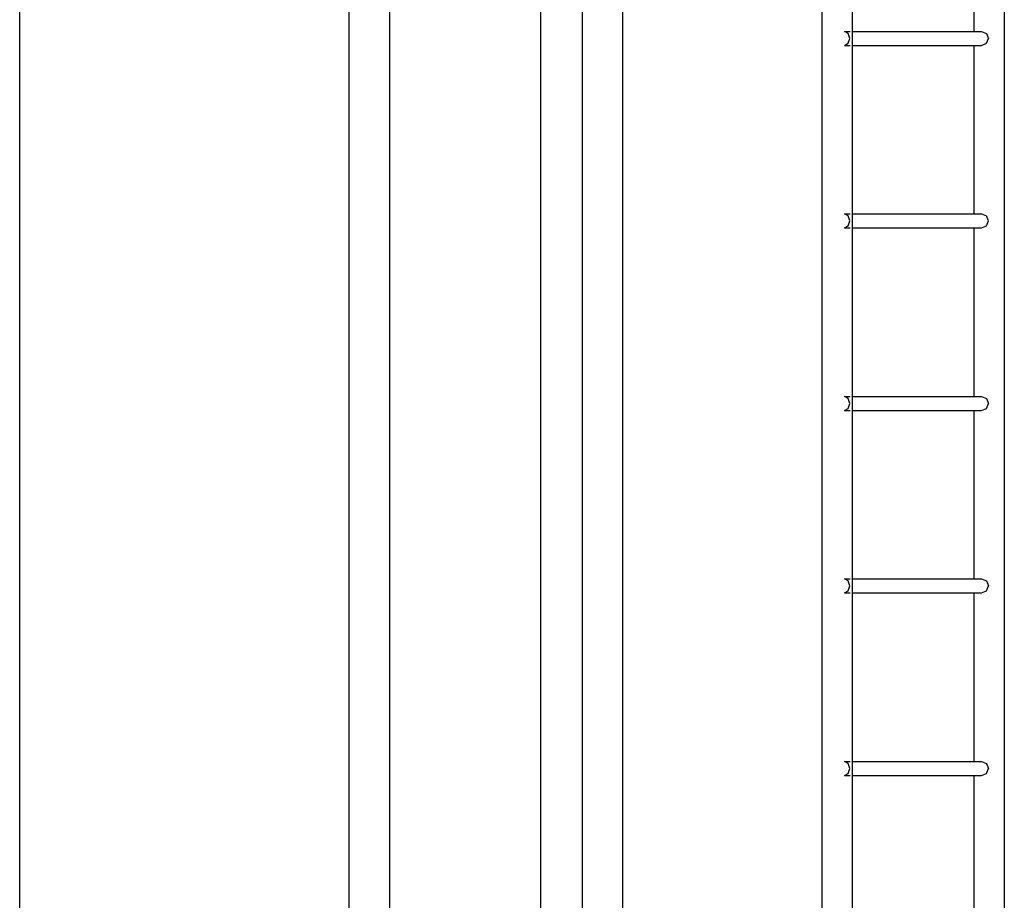
# Model space of a CAD drawing. Units: millimetres. Extents: x 17564 to 156675, y 1778 to 43286.
# Drawn here: x 84655 to 86272, y 32789 to 34236 of the extents above; entities that cross this region are included whole.
import ezdxf

# ---------------------------------------------------------------- set-up
doc = ezdxf.new("R2010")
doc.units = ezdxf.units.MM
doc.layers.add('Edges', color=7, linetype='Continuous')

# ---------------------------------------------------------------- blocks, each defined once
blk = doc.blocks.new('spierings_crane bk')
at = {"layer": 'Edges'}
for p, q in [((2249.2, 1506.3), (2249.2, 10606.3)), ((2790.4, 1506.3), (2790.4, 10606.3)), ((2857.2, 1506.3), (2857.2, 10606.3)), ((3105.4, 1506.3), (3105.4, 10606.3)), ((3173.7, 1506.3), (3173.7, 10606.3)), ((3867, 7206.3), (3867, -20863.7)), ((3817, 6844.8), (3817, 6567.9)), ((3240.4, 1506.3), (3240.4, 6606.3)), ((3567, 6606.3), (3567, -20863.7)), ((3617, 6606.3), (3617, 6567.9)), ((3604.5, 6567.9), (3613.6, 6567.9)), ((3610.5, 6564.5), (3604.5, 6567.9)), ((3613, 6556.3), (3610.5, 6564.5)), ((3610.5, 6548.2), (3613, 6556.3)), ((3617, 6567.9), (3817, 6567.9)), ((3617, 6567.9), (3617, 6544.8)), ((3817, 6567.9), (3829.5, 6567.9)), ((3829.5, 6567.9), (3837.7, 6564.5)), ((3837.7, 6564.5), (3841.1, 6556.3)), ((3837.7, 6548.2), (3841.1, 6556.3)), ((3604.5, 6544.8), (3610.5, 6548.2)), ((3604.5, 6544.8), (3613.6, 6544.8)), ((3617, 6544.8), (3817, 6544.8)), ((3617, 6544.8), (3617, 6267.9)), ((3817, 6544.8), (3817, 6267.9)), ((3817, 6544.8), (3829.5, 6544.8)), ((3829.5, 6544.8), (3837.7, 6548.2)), ((3604.5, 6267.9), (3613.6, 6267.9)), ((3610.5, 6264.5), (3604.5, 6267.9)), ((3613, 6256.3), (3610.5, 6264.5)), ((3617, 6267.9), (3817, 6267.9)), ((3617, 6267.9), (3617, 6244.8)), ((3817, 6267.9), (3829.5, 6267.9)), ((3829.5, 6267.9), (3837.7, 6264.5)), ((3841.1, 6256.3), (3837.7, 6264.5)), ((3604.5, 6244.8), (3610.5, 6248.2)), ((3610.5, 6248.2), (3613, 6256.3)), ((3829.5, 6244.8), (3837.7, 6248.2)), ((3837.7, 6248.2), (3841.1, 6256.3)), ((3604.5, 6244.8), (3613.6, 6244.8)), ((3617, 6244.8), (3817, 6244.8)), ((3617, 6244.8), (3617, 5967.9)), ((3817, 6244.8), (3817, 5967.9)), ((3817, 6244.8), (3829.5, 6244.8)), ((3604.5, 5967.9), (3613.6, 5967.9)), ((3610.5, 5964.5), (3604.5, 5967.9)), ((3613, 5956.3), (3610.5, 5964.5)), ((3610.5, 5948.2), (3613, 5956.3)), ((3617, 5967.9), (3817, 5967.9)), ((3617, 5967.9), (3617, 5944.8)), ((3817, 5967.9), (3829.5, 5967.9)), ((3829.5, 5967.9), (3837.7, 5964.5)), ((3837.7, 5964.5), (3841.1, 5956.3)), ((3837.7, 5948.2), (3841.1, 5956.3)), ((3604.5, 5944.8), (3610.5, 5948.2)), ((3604.5, 5944.8), (3613.6, 5944.8)), ((3617, 5944.8), (3817, 5944.8)), ((3617, 5944.8), (3617, 5667.9)), ((3817, 5944.8), (3817, 5667.9)), ((3817, 5944.8), (3829.5, 5944.8)), ((3829.5, 5944.8), (3837.7, 5948.2)), ((3604.5, 5667.9), (3613.6, 5667.9)), ((3610.5, 5664.5), (3604.5, 5667.9)), ((3613, 5656.3), (3610.5, 5664.5)), ((3617, 5667.9), (3817, 5667.9)), ((3617, 5667.9), (3617, 5644.8)), ((3817, 5667.9), (3829.5, 5667.9)), ((3829.5, 5667.9), (3837.7, 5664.5)), ((3837.7, 5664.5), (3841.1, 5656.3)), ((3604.5, 5644.8), (3610.5, 5648.2)), ((3610.5, 5648.2), (3613, 5656.3)), ((3829.5, 5644.8), (3837.7, 5648.2)), ((3837.7, 5648.2), (3841.1, 5656.3)), ((3604.5, 5644.8), (3613.6, 5644.8)), ((3617, 5644.8), (3817, 5644.8)), ((3617, 5644.8), (3617, 5367.9)), ((3817, 5644.8), (3817, 5367.9)), ((3817, 5644.8), (3829.5, 5644.8)), ((3604.5, 5367.9), (3613.6, 5367.9)), ((3610.5, 5364.5), (3604.5, 5367.9)), ((3613, 5356.3), (3610.5, 5364.5)), ((3610.5, 5348.2), (3613, 5356.3)), ((3617, 5367.9), (3817, 5367.9)), ((3617, 5367.9), (3617, 5344.8)), ((3817, 5367.9), (3829.5, 5367.9)), ((3829.5, 5367.9), (3837.7, 5364.5)), ((3837.7, 5364.5), (3841.1, 5356.3)), ((3837.7, 5348.2), (3841.1, 5356.3)), ((3604.5, 5344.8), (3610.5, 5348.2)), ((3604.5, 5344.8), (3613.6, 5344.8)), ((3617, 5344.8), (3817, 5344.8)), ((3617, 5344.8), (3617, 5067.9)), ((3817, 5344.8), (3817, 5067.9)), ((3817, 5344.8), (3829.5, 5344.8)), ((3829.5, 5344.8), (3837.7, 5348.2))]:
    blk.add_line(p, q, dxfattribs=at)

msp = doc.modelspace()

# ---------------------------------------------------------------- block references
msp.add_blockref('spierings_crane bk', (82405.3, 27649.2))

doc.saveas('drawing.dxf')
